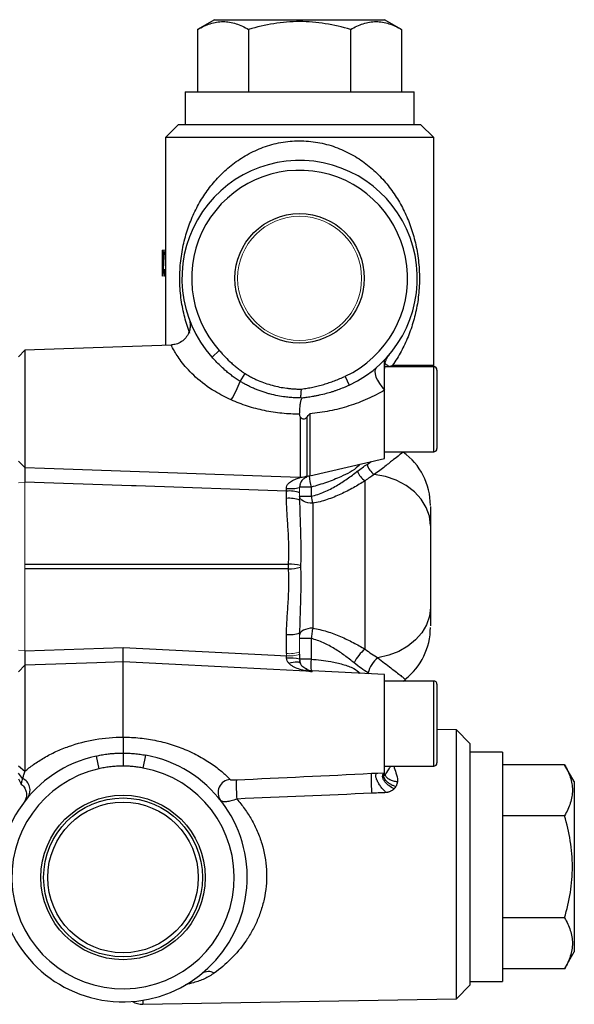
# Model space of a CAD drawing. Units: inches. Extents: x -27.9 to 35.1, y -13.9 to 24.4.
# Drawn here: x -17.8 to -14.4, y 3.3 to 9.2 of the extents above; entities that cross this region are included whole.
import ezdxf

# ---------------------------------------------------------------- set-up
doc = ezdxf.new("R2010")
doc.units = ezdxf.units.IN
doc.header["$MEASUREMENT"] = 0

msp = doc.modelspace()

# ---------------------------------------------------------------- linework, layer by layer
at = {"color": 7, "linetype": 'Continuous', "lineweight": 25}
for p, q in [((-16.6134, 9.1964), (-16.7153, 9.1376)), ((-16.6134, 9.1964), (-15.5897, 9.1964)), ((-15.4878, 9.1376), (-15.5897, 9.1964)), ((-16.7153, 9.1376), (-16.7153, 8.7633)), ((-16.4084, 9.1376), (-16.4084, 8.7633)), ((-15.7947, 9.1376), (-15.7947, 8.7633)), ((-15.4878, 9.1376), (-15.4878, 8.7633)), ((-16.7905, 8.7633), (-16.7905, 8.5665)), ((-16.7905, 8.7633), (-15.4126, 8.7633)), ((-15.4126, 8.5665), (-15.4126, 8.7633)), ((-16.8299, 8.5665), (-16.9086, 8.4877)), ((-16.8299, 8.5665), (-15.3732, 8.5665)), ((-15.2945, 8.4877), (-15.3732, 8.5665)), ((-16.9086, 8.4877), (-16.9086, 7.2391)), ((-15.2945, 8.4877), (-16.9086, 8.4877)), ((-15.2945, 7.1193), (-15.2945, 8.4877)), ((-16.9104, 7.8112), (-16.9086, 7.8112)), ((-16.8722, 7.2404), (-17.7565, 7.2095)), ((-17.7565, 7.2095), (-17.7945, 7.1702)), ((-17.7565, 7.2095), (-17.7565, 6.5035)), ((-16.5849, 7.2073), (-16.6289, 7.1679)), ((-15.5635, 7.1801), (-15.5635, 7.1821)), ((-15.5897, 6.969), (-15.5897, 7.1491)), ((-15.2945, 7.1098), (-15.5897, 7.1098)), ((-15.5422, 7.1193), (-15.2945, 7.1193)), ((-15.2949, 7.1098), (-15.2945, 7.1193)), ((-15.2945, 6.598), (-15.2945, 7.1098)), ((-16.459, 7.0214), (-16.4292, 7.0685)), ((-15.8281, 7.052), (-15.8032, 6.9985)), ((-15.2748, 7.0901), (-15.2748, 6.6177)), ((-15.5897, 6.5586), (-15.5897, 6.969)), ((-16.0865, 6.9214), (-16.0933, 6.9221)), ((-16.0405, 6.8269), (-16.0405, 6.4545)), ((-16.0955, 6.446), (-16.0955, 6.8065)), ((-16.0578, 6.8057), (-16.0578, 6.454)), ((-15.5897, 6.598), (-15.2945, 6.598)), ((-15.4794, 6.5955), (-15.4791, 6.5957)), ((-17.7565, 6.5035), (-17.7945, 6.5423)), ((-16.0405, 6.4545), (-15.5897, 6.5586)), ((-15.6957, 6.5224), (-15.6699, 6.5401)), ((-15.7079, 5.4119), (-15.7079, 6.4237)), ((-16.1803, 6.3177), (-16.1803, 6.3616)), ((-16.0321, 6.3852), (-16.1016, 6.3852)), ((-16.0321, 6.3852), (-16.0321, 6.3312)), ((-16.1016, 6.3312), (-16.0321, 6.3312)), ((-16.0228, 6.289), (-16.0228, 5.5378)), ((-15.3142, 6.1558), (-15.3142, 5.6622)), ((-17.7551, 5.9234), (-16.1683, 5.9234)), ((-16.1683, 5.8946), (-17.7551, 5.8946)), ((-16.1803, 5.3854), (-16.1803, 5.5003)), ((-16.0321, 5.4751), (-16.1016, 5.4751)), ((-16.0321, 5.4751), (-16.0321, 5.3516)), ((-17.7551, 5.4017), (-17.1639, 5.4222)), ((-17.1645, 4.8827), (-17.1645, 5.3349)), ((-16.0321, 5.3516), (-16.1015, 5.3516)), ((-17.7565, 5.3144), (-17.7945, 5.2757)), ((-17.7565, 5.3144), (-17.7565, 4.6769)), ((-15.5897, 5.2594), (-16.0269, 5.2819)), ((-16.0269, 5.2819), (-16.0269, 5.2768)), ((-15.682, 5.2641), (-15.6892, 5.269)), ((-15.5897, 4.669), (-15.5897, 5.2594)), ((-15.2945, 5.22), (-15.5897, 5.22)), ((-15.4764, 5.22), (-15.4651, 5.23)), ((-15.2945, 4.7082), (-15.2945, 5.22)), ((-15.2748, 5.2003), (-15.2748, 4.7279)), ((-15.1567, 4.9261), (-15.2748, 4.9282)), ((-15.0779, 4.8446), (-15.1567, 4.9261)), ((-15.1567, 3.3092), (-15.1567, 4.9261)), ((-15.0779, 4.8446), (-15.0779, 3.3907)), ((-17.3265, 4.7692), (-17.3094, 4.6923)), ((-17.1641, 4.7871), (-17.164, 4.7871)), ((-17.0423, 4.6969), (-17.0279, 4.7744)), ((-14.8811, 4.7922), (-15.0779, 4.7922)), ((-14.8811, 4.7922), (-14.8811, 3.4143)), ((-17.7565, 4.6769), (-17.7945, 4.7086)), ((-15.5897, 4.7082), (-15.2945, 4.7082)), ((-14.5068, 4.717), (-14.8811, 4.717)), ((-14.448, 4.6151), (-14.5068, 4.717)), ((-17.7691, 4.6337), (-17.7945, 4.665)), ((-17.7945, 4.6326), (-17.7782, 4.6007)), ((-15.6683, 4.665), (-15.6312, 4.6669)), ((-15.6312, 4.6669), (-15.5897, 4.669)), ((-15.5903, 4.6682), (-15.5897, 4.6688)), ((-15.5897, 4.6689), (-15.5897, 4.669)), ((-14.448, 4.6151), (-14.448, 3.5914)), ((-14.5068, 4.4101), (-14.8811, 4.4101)), ((-14.5068, 3.7964), (-14.8811, 3.7964)), ((-14.5068, 3.4895), (-14.448, 3.5914)), ((-14.5068, 3.4895), (-14.8811, 3.4895)), ((-15.1567, 3.3092), (-15.0779, 3.3907)), ((-15.0779, 3.4143), (-14.8811, 3.4143)), ((-17.0444, 3.2762), (-15.1567, 3.3092)), ((-17.0444, 3.3006), (-17.0444, 3.2762))]:
    msp.add_line(p, q, dxfattribs=at)
at = {"color": 144, "linetype": 'Continuous', "lineweight": 18}
for p, q in [((-16.9283, 7.8112), (-16.9267, 7.8112)), ((-16.9283, 7.6551), (-16.9283, 7.8112)), ((-16.927, 7.7961), (-16.928, 7.7961)), ((-16.928, 7.7961), (-16.928, 7.7368)), ((-16.9104, 7.8112), (-16.9267, 7.8112)), ((-16.9252, 7.7694), (-16.9252, 7.7478)), ((-16.9104, 7.8), (-16.9236, 7.8)), ((-16.9104, 7.7961), (-16.9104, 7.8112)), ((-16.9086, 7.7961), (-16.9104, 7.7961)), ((-16.928, 7.7368), (-16.927, 7.7368)), ((-16.928, 7.7216), (-16.928, 7.6551)), ((-16.9267, 7.7216), (-16.928, 7.7216)), ((-16.9252, 7.7246), (-16.9252, 7.6551)), ((-16.923, 7.6943), (-16.923, 7.7392)), ((-16.928, 7.6551), (-16.9283, 7.6551)), ((-16.9252, 7.6551), (-16.9225, 7.6551)), ((-16.9229, 7.6943), (-16.923, 7.6943)), ((-16.9086, 7.6943), (-16.9229, 7.6943)), ((-16.9149, 7.6943), (-16.9149, 7.6551)), ((-16.9149, 7.6551), (-16.9105, 7.6551)), ((-16.9105, 7.6551), (-16.9105, 7.6943)), ((-17.7551, 6.4163), (-17.7945, 6.4115)), ((-17.7551, 6.4163), (-17.7551, 5.9234)), ((-16.1016, 6.3852), (-16.1016, 6.3838)), ((-16.1016, 6.352), (-16.1016, 6.3081)), ((-17.7551, 5.9234), (-17.7551, 5.8946)), ((-17.7551, 5.8946), (-17.7551, 5.4017)), ((-16.1016, 5.5099), (-16.1016, 5.395)), ((-17.7551, 5.4017), (-17.7945, 5.4065))]:
    msp.add_line(p, q, dxfattribs=at)
at = {"color": 7, "linetype": 'Continuous', "lineweight": 25, "flags": 128}
for points in [[(-15.6401, 7.1035), (-15.6464, 7.0945), (-15.6489, 7.0819), (-15.6474, 7.0661), (-15.6422, 7.048), (-15.6333, 7.0283), (-15.6212, 7.008), (-15.6065, 6.9879), (-15.5897, 6.969)], [(-17.7565, 6.5035), (-17.6371, 6.4994), (-17.0075, 6.4776), (-16.1016, 6.4462), (-16.0955, 6.446)], [(-15.3142, 6.1558), (-15.3204, 6.2107), (-15.339, 6.2638), (-15.3694, 6.3135), (-15.4106, 6.3581), (-15.4612, 6.3963), (-15.5197, 6.4269), (-15.5842, 6.4488), (-15.6526, 6.4613)], [(-16.1803, 6.3616), (-17.086, 6.3931), (-17.113, 6.394), (-17.7551, 6.4163)], [(-16.0228, 6.289), (-16.0382, 6.2898), (-16.0529, 6.2922), (-16.0666, 6.2961), (-16.0785, 6.3013), (-16.0883, 6.3077), (-16.0956, 6.315), (-16.1, 6.3229), (-16.1016, 6.3312)], [(-15.3142, 5.6622), (-15.3199, 5.6095), (-15.3371, 5.5584), (-15.3651, 5.5103), (-15.4032, 5.4667), (-15.4502, 5.4288), (-15.5048, 5.3978), (-15.5653, 5.3745), (-15.63, 5.3597)], [(-16.0228, 5.5378), (-16.0382, 5.537), (-16.0529, 5.5346), (-16.0666, 5.5308), (-16.0785, 5.5257), (-16.0883, 5.5195), (-16.0956, 5.5123), (-16.1, 5.5046), (-16.1016, 5.4965)], [(-17.1639, 5.4222), (-16.2536, 5.3756), (-16.1803, 5.3719)], [(-17.1645, 5.3349), (-17.3219, 5.3295), (-17.7565, 5.3144)], [(-16.0269, 5.2768), (-16.1016, 5.2807), (-16.2588, 5.2887), (-16.8879, 5.3208), (-17.1645, 5.3349)], [(-16.1665, 5.3276), (-16.1533, 5.3316), (-16.1406, 5.3344), (-16.1288, 5.3358), (-16.1183, 5.3358), (-16.1096, 5.3345), (-16.1027, 5.3318), (-16.0981, 5.3278), (-16.0966, 5.3253)]]:
    msp.add_lwpolyline(points, dxfattribs=at)
at = {"color": 7, "linetype": 'Continuous', "lineweight": 25}
for centre, radius in [((-16.1016, 7.6413), 0.3892), ((-17.1645, 4.0389), 0.4944), ((-17.1645, 4.0389), 0.4779), ((-17.1645, 4.0389), 0.453)]:
    msp.add_circle(centre, radius, dxfattribs=at)
at = {"color": 144, "linetype": 'Continuous', "lineweight": 18}
msp.add_circle((-16.1016, 7.6413), 0.3732, dxfattribs=at)
at = {"color": 7, "linetype": 'Continuous', "lineweight": 25}
for centre, radius, start, end in [((-16.1016, 7.6413), 0.7087, 294.89654, 221.91656), ((-16.1016, 7.6413), 0.6496, 294.89654, 221.91656), ((-15.2945, 7.0901), 0.0197, 0, 90), ((-17.014, 7.2301), 0.593, 327.39424, 339.39311), ((-15.7076, 6.2766), 0.3934, 359.90072, 54.39949), ((-15.2945, 6.6177), 0.0197, 270, 0), ((-15.5841, 6.5554), 0.1164, 196.44879, 233.91126), ((-16.0927, 6.5256), 0.0797, 268.01292, 296.01265), ((-16.0228, 6.3778), 0.0787, 103.00128, 127.98712), ((-15.7122, 6.4769), 0.3327, 184.02282, 196.01037), ((-15.6245, 6.5385), 0.1419, 203.97232, 234.0368), ((-16.1611, 6.6322), 0.2555, 265.5565, 283.46857), ((-16.1609, 6.1929), 0.1698, 69.54663, 96.5567), ((-16.1609, 6.149), 0.1698, 69.54663, 96.5567), ((-15.4451, 6.4378), 0.5966, 190.29925, 194.45141), ((-16.1741, 5.5922), 0.3312, 76.28219, 88.99834), ((-16.1741, 6.2258), 0.3312, 271.00166, 283.71781), ((-16.1609, 5.669), 0.1698, 263.4433, 290.45337), ((-15.7076, 5.5414), 0.3934, 307.87248, 0.09978), ((-15.5681, 5.2338), 0.2264, 128.12248, 155.12013), ((-16.161, 5.0527), 0.3048, 78.75692, 93.48751), ((-15.6721, 5.3148), 0.3619, 174.14972, 185.13404), ((-15.5245, 5.2263), 0.1702, 128.35112, 165.46577), ((-16.0228, 5.3605), 0.0787, 245.96843, 267.05368), ((-15.2945, 5.2003), 0.0197, 0, 90), ((-17.1645, 4.0389), 0.748, 102.50171, 79.47759), ((-17.1645, 4.0389), 0.6693, 102.50171, 79.47759), ((-15.2945, 4.7279), 0.0197, 270, 0), ((-17.8003, 4.5637), 0.0767, 325.69696, 66.01684), ((-16.514, 4.5493), 0.0788, 93.89694, 216.76532), ((-15.6101, 4.5884), 0.873, 177.54613, 185.11285), ((-16.6506, 3.4042), 0.069, 59.22107, 123.1898), ((-17.0464, 3.3943), 0.1181, 239.01373, 271)]:
    msp.add_arc(centre, radius, start, end, dxfattribs=at)
at = {"color": 144, "linetype": 'Continuous', "lineweight": 18}
for centre, radius, start, end in [((-15.7124, 7.1193), 0.1701, 356.78263, 0.00137), ((-16.1609, 5.5541), 0.1698, 263.4433, 290.45337), ((-16.1614, 5.5446), 0.1738, 263.75657, 290.14086)]:
    msp.add_arc(centre, radius, start, end, dxfattribs=at)
at = {"color": 7, "linetype": 'Continuous', "lineweight": 25}
msp.add_ellipse((-16.1016, 7.4713), major_axis=(0, 1.9586), ratio=0.422121, start_param=1.402179, end_param=1.456695, dxfattribs=at)
at = {"color": 144, "linetype": 'Continuous', "lineweight": 18}
for centre, major_axis, ratio, start_param, end_param in [((-16.1016, 7.4233), (0, 1.9576), 0.422335, 1.431892, 1.452072), ((-16.0228, 5.395), (0, 1.2826), 0.061392, 1.570796, 1.581321), ((-16.0228, 5.3854), (0, 1.2826), 0.122785, 1.570796, 1.581321)]:
    msp.add_ellipse(centre, major_axis=major_axis, ratio=ratio, start_param=start_param, end_param=end_param, dxfattribs=at)
at = {"color": 7, "linetype": 'Continuous', "lineweight": 25}
for points, knots in [([(-16.7153, 9.1376), (-16.6902, 9.152), (-16.665, 9.1639), (-16.614, 9.1805), (-16.5882, 9.185), (-16.5491, 9.185), (-16.536, 9.1839), (-16.5101, 9.1796), (-16.4972, 9.1764), (-16.4588, 9.164), (-16.4335, 9.152), (-16.4084, 9.1376)], [0, 0, 0, 0, 0.25, 0.25, 0.5, 0.5, 0.625, 0.625, 0.75, 0.75, 1, 1, 1, 1]), ([(-15.7947, 9.1376), (-15.8447, 9.152), (-15.8958, 9.1641), (-15.9982, 9.1806), (-16.0497, 9.185), (-16.1276, 9.185), (-16.1537, 9.1839), (-16.206, 9.1795), (-16.2318, 9.1763), (-16.3086, 9.1638), (-16.3588, 9.1519), (-16.4084, 9.1376)], [0, 0, 0, 0, 0.25, 0.25, 0.5, 0.5, 0.625, 0.625, 0.75, 0.75, 1, 1, 1, 1]), ([(-15.7947, 9.1376), (-15.7696, 9.152), (-15.7444, 9.1639), (-15.6934, 9.1805), (-15.6676, 9.185), (-15.6285, 9.185), (-15.6154, 9.1839), (-15.5895, 9.1796), (-15.5766, 9.1764), (-15.5382, 9.164), (-15.5129, 9.152), (-15.4878, 9.1376)], [0, 0, 0, 0, 0.25, 0.25, 0.5, 0.5, 0.625, 0.625, 0.75, 0.75, 1, 1, 1, 1]), ([(-16.7624, 7.3101), (-16.7743, 7.3414), (-16.7847, 7.3737), (-16.8019, 7.4409), (-16.8088, 7.4754), (-16.8163, 7.5293), (-16.8183, 7.5477), (-16.8213, 7.5846), (-16.8222, 7.6031), (-16.823, 7.6404), (-16.8228, 7.6592), (-16.8213, 7.6967), (-16.8201, 7.7152), (-16.8165, 7.7517), (-16.8142, 7.7697), (-16.8086, 7.8054), (-16.8053, 7.823), (-16.7942, 7.8743), (-16.7851, 7.9071), (-16.7637, 7.9708), (-16.7513, 8.0017), (-16.7236, 8.0611), (-16.7082, 8.0896), (-16.6744, 8.1447), (-16.656, 8.1712), (-16.6257, 8.2095), (-16.6151, 8.222), (-16.5931, 8.2466), (-16.5815, 8.2586), (-16.5458, 8.2936), (-16.5204, 8.3154), (-16.4659, 8.3557), (-16.4369, 8.3743), (-16.3744, 8.4076), (-16.3417, 8.4219), (-16.2906, 8.4394), (-16.2732, 8.4446), (-16.2375, 8.4535), (-16.2192, 8.4572), (-16.1641, 8.466), (-16.1271, 8.4686), (-16.0715, 8.4676), (-16.053, 8.4664), (-16.0157, 8.4625), (-15.9972, 8.4596), (-15.9428, 8.4489), (-15.9079, 8.4387), (-15.8573, 8.4194), (-15.8407, 8.4123), (-15.8084, 8.3969), (-15.7927, 8.3887), (-15.7469, 8.3623), (-15.7186, 8.3429), (-15.6658, 8.3011), (-15.6413, 8.2788), (-15.6069, 8.2432), (-15.5959, 8.231), (-15.5745, 8.2059), (-15.5642, 8.193), (-15.5348, 8.1538), (-15.517, 8.1267), (-15.4844, 8.0705), (-15.4698, 8.0415), (-15.4434, 7.981), (-15.4317, 7.9496), (-15.4117, 7.8847), (-15.4033, 7.8513), (-15.39, 7.7811), (-15.3853, 7.7452), (-15.3814, 7.6898), (-15.3806, 7.671), (-15.3802, 7.6336), (-15.3805, 7.615), (-15.3823, 7.578), (-15.3837, 7.5596), (-15.3876, 7.523), (-15.39, 7.5049), (-15.3988, 7.4521), (-15.4064, 7.4182), (-15.4204, 7.3688), (-15.4256, 7.3526), (-15.4365, 7.3209), (-15.4424, 7.3053), (-15.4611, 7.2596), (-15.4751, 7.2303), (-15.5062, 7.1734), (-15.5233, 7.146), (-15.5422, 7.1193)], [0, 0, 0, 0, 0.03125, 0.03125, 0.0625, 0.0625, 0.078125, 0.078125, 0.09375, 0.09375, 0.109375, 0.109375, 0.125, 0.125, 0.140625, 0.140625, 0.15625, 0.15625, 0.1875, 0.1875, 0.21875, 0.21875, 0.25, 0.25, 0.28125, 0.28125, 0.296875, 0.296875, 0.3125, 0.3125, 0.34375, 0.34375, 0.375, 0.375, 0.40625, 0.40625, 0.421875, 0.421875, 0.4375, 0.4375, 0.46875, 0.46875, 0.484375, 0.484375, 0.5, 0.5, 0.53125, 0.53125, 0.546875, 0.546875, 0.5625, 0.5625, 0.59375, 0.59375, 0.625, 0.625, 0.640625, 0.640625, 0.65625, 0.65625, 0.6875, 0.6875, 0.71875, 0.71875, 0.75, 0.75, 0.78125, 0.78125, 0.8125, 0.8125, 0.828125, 0.828125, 0.84375, 0.84375, 0.859375, 0.859375, 0.875, 0.875, 0.90625, 0.90625, 0.921875, 0.921875, 0.9375, 0.9375, 0.96875, 0.96875, 1, 1, 1, 1]), ([(-16.9267, 7.8112), (-16.9265, 7.8112), (-16.9262, 7.8111), (-16.9258, 7.8103), (-16.9255, 7.8097), (-16.925, 7.8079), (-16.9247, 7.8068), (-16.9243, 7.8046), (-16.9241, 7.8038), (-16.9239, 7.8021), (-16.9237, 7.801), (-16.9236, 7.8)], [0, 0, 0, 0, 0.25, 0.25, 0.5, 0.5, 0.75, 0.75, 0.875, 0.875, 1, 1, 1, 1]), ([(-16.7677, 7.3994), (-16.7677, 7.3994), (-16.7677, 7.3994), (-16.7677, 7.3993), (-16.7676, 7.3991), (-16.7675, 7.3988), (-16.7672, 7.3982), (-16.7656, 7.3935), (-16.7627, 7.3836), (-16.7597, 7.3641), (-16.7607, 7.3395), (-16.769, 7.3105), (-16.7855, 7.2827), (-16.8114, 7.2591), (-16.8417, 7.2437), (-16.8633, 7.2421), (-16.8728, 7.2414)], [0, 0, 0, 0, 0.012589, 0.023934, 0.029599, 0.032274, 0.03486, 0.040477, 0.097562, 0.170614, 0.298789, 0.418939, 0.564645, 0.71655, 0.876013, 1, 1, 1, 1]), ([(-16.5145, 6.9106), (-16.5476, 6.9269), (-16.6251, 6.9651), (-16.7283, 7.0429), (-16.8111, 7.133), (-16.8559, 7.2027), (-16.8738, 7.2393), (-16.8725, 7.2365), (-16.872, 7.2356)], [0, 0, 0, 0, 0.158005, 0.37, 0.561005, 0.742958, 0.914707, 1, 1, 1, 1]), ([(-16.459, 7.0214), (-16.4632, 7.0241), (-16.4715, 7.0293), (-16.4837, 7.0373), (-16.4954, 7.0455), (-16.5107, 7.0566), (-16.5294, 7.0711), (-16.5539, 7.0919), (-16.5794, 7.1156), (-16.6053, 7.1419), (-16.6212, 7.1594), (-16.6289, 7.1679)], [0, 0, 0, 0, 0.066042, 0.130615, 0.193781, 0.2556, 0.382344, 0.508353, 0.683158, 0.846442, 1, 1, 1, 1]), ([(-16.5849, 7.2073), (-16.5791, 7.2008), (-16.5674, 7.1878), (-16.5435, 7.1624), (-16.5187, 7.1378), (-16.4925, 7.1148), (-16.4721, 7.0984), (-16.4511, 7.0828), (-16.4365, 7.0732), (-16.4292, 7.0685)], [0, 0, 0, 0, 0.125278, 0.25035, 0.499778, 0.625968, 0.749081, 0.874944, 1, 1, 1, 1]), ([(-15.5889, 7.0987), (-15.5892, 7.1019), (-15.5905, 7.1126), (-15.5877, 7.1299), (-15.5823, 7.1484), (-15.5755, 7.1625), (-15.5696, 7.172), (-15.5655, 7.1776), (-15.5635, 7.18), (-15.563, 7.1807), (-15.5626, 7.1811), (-15.5623, 7.1815), (-15.562, 7.1818), (-15.5624, 7.1813), (-15.5636, 7.1799), (-15.5664, 7.1768), (-15.5669, 7.1762)], [0, 0, 0, 0, 0.060543, 0.205164, 0.327759, 0.426547, 0.499056, 0.543388, 0.55496, 0.562454, 0.570432, 0.583169, 0.610708, 0.695941, 0.940242, 1, 1, 1, 1]), ([(-15.5627, 7.1105), (-15.5684, 7.1143), (-15.5735, 7.1181), (-15.5821, 7.1254), (-15.5857, 7.1288), (-15.5884, 7.132)], [0, 0, 0, 0, 0.5, 0.5, 1, 1, 1, 1]), ([(-16.4292, 7.0685), (-16.425, 7.0659), (-16.4166, 7.0606), (-16.4037, 7.0532), (-16.3884, 7.045), (-16.3707, 7.0361), (-16.3437, 7.0239), (-16.309, 7.0105), (-16.2663, 6.9975), (-16.2229, 6.9874), (-16.1862, 6.9815), (-16.1568, 6.9782), (-16.1347, 6.9764), (-16.1124, 6.9754), (-16.0976, 6.9753), (-16.0902, 6.9752)], [0, 0, 0, 0, 0.0414933, 0.0833079, 0.1254753, 0.1875293, 0.2501761, 0.3748583, 0.5002043, 0.6256333, 0.7503692, 0.8126087, 0.8749888, 0.9374729, 1, 1, 1, 1]), ([(-16.0902, 6.9752), (-16.0844, 6.9761), (-16.073, 6.9778), (-16.056, 6.9807), (-16.0392, 6.9838), (-16.0169, 6.9884), (-15.9893, 6.9948), (-15.9562, 7.0037), (-15.9237, 7.0138), (-15.8915, 7.0252), (-15.8595, 7.0378), (-15.8386, 7.0473), (-15.8281, 7.052)], [0, 0, 0, 0, 0.063545, 0.126414, 0.188622, 0.250187, 0.375679, 0.499369, 0.624341, 0.748819, 0.873558, 1, 1, 1, 1]), ([(-16.0933, 6.9221), (-16.0985, 6.9222), (-16.1089, 6.9222), (-16.1246, 6.9226), (-16.1403, 6.9234), (-16.1562, 6.9245), (-16.1721, 6.926), (-16.1978, 6.929), (-16.2346, 6.9348), (-16.2729, 6.9436), (-16.3044, 6.9525), (-16.3273, 6.9598), (-16.3505, 6.9682), (-16.3741, 6.9776), (-16.3977, 6.9882), (-16.4206, 6.9996), (-16.4408, 7.0105), (-16.4532, 7.018), (-16.459, 7.0214)], [0, 0, 0, 0, 0.040575, 0.08141, 0.122521, 0.163922, 0.20563, 0.24766, 0.365709, 0.496653, 0.554478, 0.621866, 0.684761, 0.746909, 0.820467, 0.887117, 0.946943, 1, 1, 1, 1]), ([(-15.8032, 6.9985), (-15.8086, 6.996), (-15.8198, 6.9909), (-15.8426, 6.9812), (-15.866, 6.9721), (-15.8893, 6.9639), (-15.9127, 6.9562), (-15.9439, 6.9471), (-15.9756, 6.9394), (-16.003, 6.9337), (-16.0272, 6.9293), (-16.0554, 6.9249), (-16.0762, 6.9226), (-16.0865, 6.9214)], [0, 0, 0, 0, 0.059835, 0.126217, 0.252094, 0.314877, 0.377554, 0.5026, 0.645066, 0.709264, 0.787192, 0.895029, 1, 1, 1, 1]), ([(-16.0933, 6.9221), (-16.0933, 6.9269), (-16.0934, 6.9357), (-16.0931, 6.9469), (-16.0926, 6.9555), (-16.092, 6.9622), (-16.0913, 6.9687), (-16.0905, 6.9731), (-16.0902, 6.9752)], [0, 0, 0, 0, 0.26699, 0.500007, 0.629883, 0.750029, 0.880397, 1, 1, 1, 1]), ([(-15.5897, 6.969), (-15.6225, 6.9496), (-15.6571, 6.9318), (-15.7111, 6.9079), (-15.7294, 6.9004), (-15.7667, 6.8863), (-15.7857, 6.8798), (-15.843, 6.8617), (-15.8818, 6.8517), (-15.9605, 6.8361), (-16.0004, 6.8304), (-16.0405, 6.8269)], [0, 0, 0, 0, 0.25, 0.25, 0.375, 0.375, 0.5, 0.5, 0.75, 0.75, 1, 1, 1, 1]), ([(-16.1015, 6.8244), (-16.1371, 6.8244), (-16.1726, 6.8262), (-16.2432, 6.8334), (-16.2784, 6.8389), (-16.3477, 6.8532), (-16.3819, 6.8621), (-16.4491, 6.8836), (-16.4821, 6.8961), (-16.5145, 6.9106)], [0, 0, 0, 0, 0.25, 0.25, 0.5, 0.5, 0.75, 0.75, 1, 1, 1, 1]), ([(-16.1015, 6.8244), (-16.1011, 6.8347), (-16.1006, 6.8447), (-16.0995, 6.8592), (-16.0992, 6.864), (-16.0983, 6.8732), (-16.0978, 6.8776), (-16.0962, 6.8902), (-16.0949, 6.898), (-16.0924, 6.908), (-16.0915, 6.911), (-16.0893, 6.9166), (-16.088, 6.9192), (-16.0865, 6.9214)], [0, 0, 0, 0, 0.25, 0.25, 0.375, 0.375, 0.5, 0.5, 0.75, 0.75, 0.875, 0.875, 1, 1, 1, 1]), ([(-16.0955, 6.8065), (-16.0973, 6.8091), (-16.0989, 6.8119), (-16.1011, 6.8179), (-16.1017, 6.8211), (-16.1015, 6.8244)], [0, 0, 0, 0, 0.5, 0.5, 1, 1, 1, 1]), ([(-16.0955, 6.8065), (-16.0933, 6.8035), (-16.0904, 6.801), (-16.0839, 6.7974), (-16.0803, 6.7964), (-16.073, 6.7963), (-16.0693, 6.7972), (-16.0629, 6.8004), (-16.06, 6.8028), (-16.0578, 6.8057)], [0, 0, 0, 0, 0.25, 0.25, 0.5, 0.5, 0.75, 0.75, 1, 1, 1, 1]), ([(-15.4791, 6.5957), (-15.479, 6.5959), (-15.4779, 6.5967), (-15.4909, 6.5865), (-15.5264, 6.5586), (-15.5863, 6.5113), (-15.6303, 6.4781), (-15.6526, 6.4613)], [0, 0, 0, 0, 0.0276288, 0.201822, 0.5265825, 0.7604489, 1, 1, 1, 1]), ([(-15.7362, 6.5248), (-15.7405, 6.5203), (-15.7719, 6.4874), (-15.8412, 6.4519), (-15.9385, 6.413), (-16.0009, 6.3944), (-16.0321, 6.3852)], [0, 0, 0, 0, 0.060626, 0.44469, 0.722298, 1, 1, 1, 1]), ([(-17.7565, 6.5035), (-17.7565, 6.5032), (-17.7565, 6.5026), (-17.7565, 6.5013), (-17.7564, 6.4997), (-17.7564, 6.4977), (-17.7564, 6.4955), (-17.7563, 6.4914), (-17.7562, 6.4843), (-17.7561, 6.4734), (-17.7558, 6.4604), (-17.7557, 6.4488), (-17.7555, 6.4388), (-17.7554, 6.4318), (-17.7552, 6.4242), (-17.7551, 6.4192), (-17.7551, 6.4163)], [0, 0, 0, 0, 0.041213, 0.082645, 0.124296, 0.166167, 0.208258, 0.250569, 0.37249, 0.50011, 0.618763, 0.749817, 0.809019, 0.875058, 0.927146, 1, 1, 1, 1]), ([(-16.0578, 6.454), (-16.0582, 6.4524), (-16.0593, 6.4485), (-16.0669, 6.4431), (-16.0713, 6.44)], [0, 0, 0, 0, 0.415065, 1, 1, 1, 1]), ([(-16.0321, 6.3312), (-16.0043, 6.3371), (-15.9781, 6.346), (-15.9277, 6.3674), (-15.9034, 6.3802), (-15.8574, 6.4071), (-15.8356, 6.4214), (-15.7937, 6.4507), (-15.7736, 6.4657), (-15.7542, 6.4809)], [0, 0, 0, 0, 0.25, 0.25, 0.5, 0.5, 0.75, 0.75, 1, 1, 1, 1]), ([(-16.1808, 6.3775), (-16.181, 6.3834), (-16.1799, 6.389), (-16.1755, 6.3993), (-16.1724, 6.4038), (-16.1652, 6.4117), (-16.1612, 6.4151), (-16.1527, 6.4212), (-16.1483, 6.4238), (-16.1347, 6.4309), (-16.1252, 6.4347), (-16.1116, 6.4394), (-16.1071, 6.4408), (-16.1012, 6.4429), (-16.0993, 6.4436), (-16.0964, 6.4449), (-16.0955, 6.4455), (-16.0955, 6.446)], [0, 0, 0, 0, 0.125, 0.125, 0.25, 0.25, 0.375, 0.375, 0.5, 0.5, 0.75, 0.75, 0.875, 0.875, 0.9375, 0.9375, 1, 1, 1, 1]), ([(-16.0713, 6.44), (-16.0729, 6.4387), (-16.078, 6.4346), (-16.0886, 6.4255), (-16.0961, 6.4119), (-16.0993, 6.4027), (-16.1012, 6.3937), (-16.1015, 6.3867), (-16.1016, 6.3838)], [0, 0, 0, 0, 0.1736099, 0.5822357, 0.7256315, 0.8044256, 0.9178851, 1, 1, 1, 1]), ([(-15.7079, 6.4237), (-15.7305, 6.4096), (-15.7539, 6.3957), (-15.8025, 6.3689), (-15.8277, 6.3559), (-15.8801, 6.3317), (-15.9075, 6.3204), (-15.9638, 6.3017), (-15.9928, 6.294), (-16.0228, 6.289)], [0, 0, 0, 0, 0.25, 0.25, 0.5, 0.5, 0.75, 0.75, 1, 1, 1, 1]), ([(-16.1683, 5.9234), (-16.1667, 5.9563), (-16.166, 5.9892), (-16.1666, 6.055), (-16.168, 6.0878), (-16.172, 6.1535), (-16.1745, 6.1863), (-16.1787, 6.252), (-16.1803, 6.2848), (-16.1803, 6.3177)], [0, 0, 0, 0, 0.25, 0.25, 0.5, 0.5, 0.75, 0.75, 1, 1, 1, 1]), ([(-16.1016, 6.3081), (-16.1016, 6.2761), (-16.1006, 6.244), (-16.0985, 6.1793), (-16.0972, 6.1467), (-16.0953, 6.081), (-16.0947, 6.0479), (-16.0944, 5.9812), (-16.0948, 5.9476), (-16.0956, 5.914)], [0, 0, 0, 0, 0.25, 0.25, 0.5, 0.5, 0.75, 0.75, 1, 1, 1, 1]), ([(-15.3142, 6.2696), (-15.3142, 6.2585), (-15.3142, 6.2355), (-15.3142, 6.1918), (-15.3142, 6.1657), (-15.3142, 6.1558)], [0, 0, 0, 0, 0.369959, 0.763107, 1, 1, 1, 1]), ([(-16.1803, 5.5003), (-16.1803, 5.5332), (-16.1787, 5.566), (-16.1745, 5.6317), (-16.172, 5.6645), (-16.168, 5.7301), (-16.1666, 5.763), (-16.166, 5.8287), (-16.1667, 5.8617), (-16.1683, 5.8946)], [0, 0, 0, 0, 0.25, 0.25, 0.5, 0.5, 0.75, 0.75, 1, 1, 1, 1]), ([(-16.0956, 5.904), (-16.0948, 5.8703), (-16.0944, 5.8369), (-16.0947, 5.7704), (-16.0953, 5.7374), (-16.0972, 5.6717), (-16.0984, 5.6391), (-16.1006, 5.5741), (-16.1016, 5.5419), (-16.1016, 5.5099)], [0, 0, 0, 0, 0.25, 0.25, 0.5, 0.5, 0.75, 0.75, 1, 1, 1, 1]), ([(-16.0956, 5.914), (-16.0956, 5.9123), (-16.0956, 5.9107), (-16.0956, 5.909), (-16.0956, 5.9082), (-16.0956, 5.9074), (-16.0956, 5.9066), (-16.0956, 5.9058), (-16.0956, 5.9049), (-16.0956, 5.904)], [0, 0, 0, 0, 0.0001269851, 0.0001269851, 0.0001269851, 0.0001864184, 0.0001864184, 0.0001864184, 0.0002539357, 0.0002539357, 0.0002539357, 0.0002539357]), ([(-15.3142, 5.6622), (-15.3142, 5.6351), (-15.3142, 5.5927), (-15.3142, 5.5623), (-15.3142, 5.5513)], [0, 0, 0, 0, 0.6388448, 1, 1, 1, 1]), ([(-16.0228, 5.5378), (-16.0236, 5.5331), (-16.0244, 5.5282), (-16.0259, 5.5181), (-16.0267, 5.5128), (-16.0291, 5.497), (-16.0306, 5.4861), (-16.0321, 5.4751)], [0, 0, 0, 0, 0.25, 0.25, 0.5, 0.5, 1, 1, 1, 1]), ([(-16.0228, 5.5378), (-15.9933, 5.5332), (-15.9648, 5.5263), (-15.909, 5.509), (-15.8818, 5.4987), (-15.8292, 5.4762), (-15.8039, 5.464), (-15.7548, 5.4386), (-15.731, 5.4253), (-15.7079, 5.4119)], [0, 0, 0, 0, 0.25, 0.25, 0.5, 0.5, 0.75, 0.75, 1, 1, 1, 1]), ([(-15.7735, 5.329), (-15.7917, 5.3439), (-15.8105, 5.3585), (-15.8496, 5.3871), (-15.87, 5.401), (-15.9127, 5.4271), (-15.9353, 5.4394), (-15.982, 5.4604), (-16.0064, 5.4691), (-16.0321, 5.4751)], [0, 0, 0, 0, 0.25, 0.25, 0.5, 0.5, 0.75, 0.75, 1, 1, 1, 1]), ([(-17.7551, 5.4017), (-17.7551, 5.4001), (-17.7552, 5.3972), (-17.7552, 5.3931), (-17.7553, 5.3897), (-17.7554, 5.385), (-17.7555, 5.3791), (-17.7557, 5.3691), (-17.7558, 5.3575), (-17.7561, 5.3446), (-17.7562, 5.3336), (-17.7563, 5.3255), (-17.7564, 5.3201), (-17.7565, 5.3165), (-17.7565, 5.3151), (-17.7565, 5.3144)], [0, 0, 0, 0, 0.03934, 0.073446, 0.102319, 0.125957, 0.191699, 0.250744, 0.381714, 0.500373, 0.628015, 0.750033, 0.834207, 0.917528, 1, 1, 1, 1]), ([(-17.1645, 5.3349), (-17.1645, 5.3358), (-17.1645, 5.3371), (-17.1645, 5.3406), (-17.1645, 5.3429), (-17.1645, 5.3481), (-17.1644, 5.3511), (-17.1644, 5.3578), (-17.1644, 5.3616), (-17.1643, 5.3696), (-17.1643, 5.3739), (-17.1642, 5.3829), (-17.1642, 5.3876), (-17.1641, 5.3972), (-17.1641, 5.4021), (-17.164, 5.4122), (-17.1639, 5.4173), (-17.1639, 5.4222)], [0, 0, 0, 0, 0.125, 0.125, 0.25, 0.25, 0.375, 0.375, 0.5, 0.5, 0.625, 0.625, 0.75, 0.75, 0.875, 0.875, 1, 1, 1, 1]), ([(-16.1665, 5.3276), (-16.1701, 5.3316), (-16.1732, 5.336), (-16.1778, 5.3459), (-16.1792, 5.3513), (-16.1795, 5.3569)], [0, 0, 0, 0, 0.5, 0.5, 1, 1, 1, 1]), ([(-16.1015, 5.3516), (-16.1015, 5.3465), (-16.101, 5.3414), (-16.0991, 5.3316), (-16.0977, 5.327), (-16.0958, 5.3227)], [0, 0, 0, 0, 0.5, 0.5, 1, 1, 1, 1]), ([(-16.0965, 5.3254), (-16.097, 5.3265), (-16.0987, 5.3304), (-16.1006, 5.3368), (-16.1009, 5.3424), (-16.1009, 5.3433)], [0, 0, 0, 0, 0.250351, 0.875791, 1, 1, 1, 1]), ([(-16.0321, 5.3516), (-15.9922, 5.3476), (-15.9259, 5.3409), (-15.8411, 5.3212), (-15.7792, 5.301), (-15.7493, 5.2769), (-15.7369, 5.267)], [0, 0, 0, 0, 0.35839, 0.596079, 0.833441, 1, 1, 1, 1]), ([(-15.63, 5.3597), (-15.603, 5.3386), (-15.548, 5.2956), (-15.4973, 5.2554), (-15.473, 5.2367), (-15.4646, 5.2302), (-15.4663, 5.2315), (-15.4666, 5.2317)], [0, 0, 0, 0, 0.306902, 0.624619, 0.79095, 0.961815, 1, 1, 1, 1]), ([(-16.1665, 5.3276), (-16.1622, 5.3228), (-16.1573, 5.3187), (-16.1469, 5.3114), (-16.1415, 5.3083), (-16.1248, 5.2999), (-16.113, 5.2955), (-16.0889, 5.2881), (-16.0767, 5.2852), (-16.0519, 5.2803), (-16.0394, 5.2784), (-16.0269, 5.2768)], [0, 0, 0, 0, 0.125, 0.125, 0.25, 0.25, 0.5, 0.5, 0.75, 0.75, 1, 1, 1, 1]), ([(-16.0557, 5.2902), (-16.0606, 5.2922), (-16.0759, 5.2985), (-16.0888, 5.3094), (-16.0948, 5.3225), (-16.0963, 5.3256)], [0, 0, 0, 0, 0.267662, 0.82735, 1, 1, 1, 1]), ([(-16.0676, 5.2955), (-16.0666, 5.2947), (-16.0593, 5.2889), (-16.0457, 5.2853), (-16.0332, 5.2795), (-16.0269, 5.2769), (-16.0269, 5.2768)], [0, 0, 0, 0, 0.070897, 0.532617, 0.994718, 1, 1, 1, 1]), ([(-17.7565, 4.6769), (-17.7486, 4.6835), (-17.7401, 4.6904), (-17.7221, 4.7042), (-17.7127, 4.7112), (-17.693, 4.7251), (-17.6827, 4.7321), (-17.6613, 4.7457), (-17.6502, 4.7525), (-17.6161, 4.7721), (-17.5925, 4.7843), (-17.5434, 4.8069), (-17.518, 4.8173), (-17.4398, 4.8451), (-17.3862, 4.859), (-17.2767, 4.8778), (-17.2206, 4.8826), (-17.1645, 4.8827)], [0, 0, 0, 0, 0.0625, 0.0625, 0.125, 0.125, 0.1875, 0.1875, 0.25, 0.25, 0.375, 0.375, 0.5, 0.5, 0.75, 0.75, 1, 1, 1, 1]), ([(-17.1645, 4.8827), (-17.1646, 4.8771), (-17.1646, 4.8715), (-17.1646, 4.8603), (-17.1646, 4.8546), (-17.1646, 4.8381), (-17.1645, 4.8276), (-17.1645, 4.8141), (-17.1644, 4.8099), (-17.1644, 4.8025), (-17.1643, 4.7993), (-17.1642, 4.7939), (-17.1642, 4.7917), (-17.1641, 4.7886), (-17.1641, 4.7876), (-17.164, 4.7871)], [0, 0, 0, 0, 0.125, 0.125, 0.25, 0.25, 0.5, 0.5, 0.625, 0.625, 0.75, 0.75, 0.875, 0.875, 1, 1, 1, 1]), ([(-17.1645, 4.8827), (-17.1302, 4.8826), (-17.0959, 4.8808), (-17.0282, 4.8736), (-16.9946, 4.8684), (-16.9283, 4.8544), (-16.8955, 4.8457), (-16.831, 4.8249), (-16.7997, 4.8129), (-16.7546, 4.7927), (-16.7398, 4.7856), (-16.7109, 4.7707), (-16.6967, 4.7629), (-16.6695, 4.7469), (-16.6564, 4.7387), (-16.6314, 4.7222), (-16.6195, 4.7137), (-16.5859, 4.6887), (-16.567, 4.6728), (-16.5364, 4.6452), (-16.5257, 4.6344), (-16.5194, 4.6279)], [0, 0, 0, 0, 0.125, 0.125, 0.25, 0.25, 0.375, 0.375, 0.5, 0.5, 0.5625, 0.5625, 0.625, 0.625, 0.6875, 0.6875, 0.75, 0.75, 0.875, 0.875, 1, 1, 1, 1]), ([(-17.3265, 4.7692), (-17.3213, 4.7703), (-17.3109, 4.7726), (-17.2951, 4.7755), (-17.279, 4.7782), (-17.2624, 4.7806), (-17.2423, 4.7831), (-17.2187, 4.7853), (-17.1915, 4.7868), (-17.1732, 4.787), (-17.1641, 4.7871)], [0, 0, 0, 0, 0.09648, 0.194753, 0.294884, 0.396946, 0.501008, 0.66606, 0.832316, 1, 1, 1, 1]), ([(-17.1641, 4.7871), (-17.1641, 4.7741), (-17.1641, 4.7544), (-17.1642, 4.7315), (-17.1642, 4.7201), (-17.1642, 4.7143), (-17.1642, 4.7115), (-17.1642, 4.71), (-17.1642, 4.7093), (-17.1642, 4.709), (-17.1642, 4.7088), (-17.1642, 4.7087), (-17.1642, 4.7087), (-17.1642, 4.7086), (-17.1642, 4.7086), (-17.1641, 4.7086), (-17.1641, 4.7086)], [0, 0, 0, 0, 0.499837, 0.749756, 0.874715, 0.937195, 0.968434, 0.984054, 0.991864, 0.995769, 0.997722, 0.998698, 0.999186, 0.99943, 0.999552, 1, 1, 1, 1]), ([(-17.164, 4.7871), (-17.1584, 4.7871), (-17.1472, 4.787), (-17.1303, 4.7863), (-17.1131, 4.7853), (-17.0899, 4.7834), (-17.0614, 4.7801), (-17.0389, 4.7763), (-17.0279, 4.7744)], [0, 0, 0, 0, 0.1217855, 0.2457027, 0.3716111, 0.4988861, 0.7561854, 1, 1, 1, 1]), ([(-17.1641, 4.7086), (-17.1695, 4.7086), (-17.1803, 4.7085), (-17.1964, 4.7078), (-17.2126, 4.7068), (-17.2288, 4.7054), (-17.2449, 4.7036), (-17.2611, 4.7014), (-17.2772, 4.6988), (-17.2933, 4.6958), (-17.3041, 4.6935), (-17.3094, 4.6923)], [0, 0, 0, 0, 0.1103472, 0.2207346, 0.3312273, 0.4418902, 0.5527877, 0.6639842, 0.7755431, 0.8875276, 1, 1, 1, 1]), ([(-17.0423, 4.6969), (-17.0474, 4.6979), (-17.0575, 4.6997), (-17.0728, 4.702), (-17.088, 4.704), (-17.1033, 4.7056), (-17.1185, 4.7069), (-17.1337, 4.7078), (-17.1489, 4.7084), (-17.159, 4.7085), (-17.1641, 4.7086)], [0, 0, 0, 0, 0.12637, 0.252226, 0.377628, 0.502638, 0.627317, 0.751728, 0.875935, 1, 1, 1, 1]), ([(-15.5874, 4.6548), (-15.5804, 4.6649), (-15.5722, 4.6768), (-15.5576, 4.7007), (-15.5533, 4.7062), (-15.5517, 4.7082)], [0, 0, 0, 0, 0.775908, 0.918806, 1, 1, 1, 1]), ([(-15.5352, 4.7082), (-15.5306, 4.6953), (-15.521, 4.6679), (-15.511, 4.635), (-15.5127, 4.6162), (-15.5129, 4.6141)], [0, 0, 0, 0, 0.444426, 0.940169, 1, 1, 1, 1]), ([(-14.5068, 4.717), (-14.4924, 4.6919), (-14.4805, 4.6667), (-14.4639, 4.6157), (-14.4594, 4.5899), (-14.4594, 4.5508), (-14.4605, 4.5377), (-14.4648, 4.5118), (-14.468, 4.4989), (-14.4804, 4.4605), (-14.4924, 4.4352), (-14.5068, 4.4101)], [0, 0, 0, 0, 0.25, 0.25, 0.5, 0.5, 0.625, 0.625, 0.75, 0.75, 1, 1, 1, 1]), ([(-17.7691, 4.6337), (-17.7718, 4.6248), (-17.777, 4.6071), (-17.7786, 4.5991), (-17.7781, 4.6012), (-17.778, 4.6015)], [0, 0, 0, 0, 0.477887, 0.938616, 1, 1, 1, 1]), ([(-17.7565, 4.6769), (-17.7576, 4.6732), (-17.7599, 4.6657), (-17.7632, 4.6546), (-17.7658, 4.6457), (-17.7677, 4.6388), (-17.7687, 4.6354), (-17.7691, 4.6337)], [0, 0, 0, 0, 0.240811, 0.489009, 0.74184, 0.87025, 1, 1, 1, 1]), ([(-16.5194, 4.6279), (-16.5186, 4.6271), (-16.5169, 4.6266), (-16.5119, 4.6258), (-16.5088, 4.6255), (-16.4984, 4.6252), (-16.4903, 4.6254), (-16.4823, 4.6258)], [0, 0, 0, 0, 0.25, 0.25, 0.5, 0.5, 1, 1, 1, 1]), ([(-15.6656, 4.5453), (-15.6665, 4.5569), (-15.6674, 4.5704), (-15.6688, 4.5976), (-15.6693, 4.6113), (-15.6698, 4.6354), (-15.6699, 4.6457), (-15.6694, 4.6602), (-15.6689, 4.6644), (-15.6683, 4.665)], [0, 0, 0, 0, 0.25, 0.25, 0.5, 0.5, 0.75, 0.75, 1, 1, 1, 1]), ([(-15.5803, 4.5495), (-15.5848, 4.5534), (-15.5897, 4.558), (-15.5997, 4.5686), (-15.605, 4.5746), (-15.6152, 4.5877), (-15.6201, 4.5948), (-15.6289, 4.6092), (-15.6328, 4.6164), (-15.6387, 4.6301), (-15.6408, 4.6365), (-15.6429, 4.6475), (-15.643, 4.6522), (-15.6417, 4.6594), (-15.6402, 4.6621), (-15.6363, 4.6657), (-15.6338, 4.6666), (-15.6312, 4.6669)], [0, 0, 0, 0, 0.125, 0.125, 0.25, 0.25, 0.375, 0.375, 0.5, 0.5, 0.625, 0.625, 0.75, 0.75, 0.875, 0.875, 1, 1, 1, 1]), ([(-15.5324, 4.5725), (-15.5424, 4.5765), (-15.5541, 4.5828), (-15.5709, 4.5957), (-15.5763, 4.6006), (-15.5859, 4.611), (-15.5902, 4.6165), (-15.5968, 4.6274), (-15.5991, 4.6328), (-15.6018, 4.643), (-15.6021, 4.6477), (-15.6009, 4.6558), (-15.5994, 4.6592), (-15.5953, 4.665), (-15.5927, 4.6672), (-15.5897, 4.669)], [0, 0, 0, 0, 0.25, 0.25, 0.375, 0.375, 0.5, 0.5, 0.625, 0.625, 0.75, 0.75, 0.875, 0.875, 1, 1, 1, 1]), ([(-15.5226, 4.5854), (-15.5277, 4.5868), (-15.5386, 4.5905), (-15.5497, 4.5961), (-15.5605, 4.6025), (-15.5658, 4.6062), (-15.5753, 4.6142), (-15.5796, 4.6185), (-15.5867, 4.6273), (-15.5895, 4.6319), (-15.5935, 4.6407), (-15.5947, 4.645), (-15.5955, 4.6531), (-15.5947, 4.6604), (-15.5917, 4.6664), (-15.5897, 4.6689)], [0, 0, 0, 0, 0.125, 0.25, 0.25, 0.375, 0.375, 0.5, 0.5, 0.625, 0.625, 0.75, 0.75, 0.875, 1, 1, 1, 1]), ([(-15.5129, 4.6141), (-15.5204, 4.6147), (-15.5283, 4.616), (-15.544, 4.6202), (-15.5517, 4.6231), (-15.5657, 4.6305), (-15.5719, 4.635), (-15.5817, 4.6446), (-15.5853, 4.6497), (-15.5874, 4.6548)], [0, 0, 0, 0, 0.25, 0.25, 0.5, 0.5, 0.75, 0.75, 1, 1, 1, 1]), ([(-17.7788, 4.6002), (-17.7774, 4.5994), (-17.7674, 4.5942), (-17.756, 4.5779), (-17.7471, 4.5561), (-17.7451, 4.5367), (-17.747, 4.5207), (-17.7509, 4.5083), (-17.7549, 4.4998), (-17.7576, 4.4955), (-17.7585, 4.4941)], [0, 0, 0, 0, 0.040089, 0.281481, 0.471605, 0.63066, 0.764648, 0.87383, 0.956685, 1, 1, 1, 1]), ([(-15.5324, 4.5725), (-15.5334, 4.5715), (-15.5354, 4.5695), (-15.5387, 4.5667), (-15.5427, 4.5636), (-15.5477, 4.5604), (-15.5537, 4.5572), (-15.56, 4.5545), (-15.5666, 4.5523), (-15.5734, 4.5505), (-15.578, 4.5498), (-15.5803, 4.5495)], [0, 0, 0, 0, 0.082487, 0.16542, 0.249143, 0.373762, 0.499111, 0.624435, 0.749585, 0.875291, 1, 1, 1, 1]), ([(-15.5226, 4.5854), (-15.5233, 4.5842), (-15.5247, 4.5819), (-15.5271, 4.5786), (-15.5296, 4.5755), (-15.5315, 4.5735), (-15.5324, 4.5725)], [0, 0, 0, 0, 0.253807, 0.50459, 0.753074, 1, 1, 1, 1]), ([(-15.5129, 4.6141), (-15.5132, 4.6125), (-15.5136, 4.6092), (-15.5147, 4.6043), (-15.5164, 4.5986), (-15.5188, 4.5922), (-15.5213, 4.5876), (-15.5226, 4.5854)], [0, 0, 0, 0, 0.169395, 0.336389, 0.501513, 0.753591, 1, 1, 1, 1]), ([(-16.4796, 4.5106), (-16.4632, 4.4919), (-16.4476, 4.4722), (-16.4179, 4.4308), (-16.4041, 4.4092), (-16.3786, 4.3645), (-16.367, 4.3414), (-16.3462, 4.2933), (-16.337, 4.2682), (-16.3139, 4.1919), (-16.3045, 4.1396), (-16.3007, 4.0722), (-16.3004, 4.0587), (-16.3005, 4.032), (-16.301, 4.0187), (-16.3036, 3.9792), (-16.3068, 3.9533), (-16.3163, 3.9021), (-16.3225, 3.8768), (-16.3377, 3.8275), (-16.3464, 3.8039), (-16.366, 3.7584), (-16.3768, 3.7365), (-16.4004, 3.6944), (-16.4131, 3.6741), (-16.4536, 3.6157), (-16.4832, 3.5808), (-16.5463, 3.5176), (-16.5799, 3.4892), (-16.6152, 3.4636)], [0, 0, 0, 0, 0.0625, 0.0625, 0.125, 0.125, 0.1875, 0.1875, 0.25, 0.25, 0.375, 0.375, 0.40625, 0.40625, 0.4375, 0.4375, 0.5, 0.5, 0.5625, 0.5625, 0.625, 0.625, 0.6875, 0.6875, 0.75, 0.75, 0.875, 0.875, 1, 1, 1, 1]), ([(-16.4796, 4.5106), (-16.4911, 4.5062), (-16.5023, 4.5026), (-16.5181, 4.4984), (-16.5233, 4.4973), (-16.533, 4.4954), (-16.5376, 4.4948), (-16.5463, 4.4939), (-16.5504, 4.4938), (-16.5578, 4.494), (-16.5612, 4.4944), (-16.5701, 4.4964), (-16.5745, 4.4987), (-16.5772, 4.5021)], [0, 0, 0, 0, 0.25, 0.25, 0.375, 0.375, 0.5, 0.5, 0.625, 0.625, 0.75, 0.75, 1, 1, 1, 1]), ([(-15.5803, 4.5495), (-15.5815, 4.5493), (-15.5838, 4.5491), (-15.5884, 4.5487), (-15.5941, 4.5483), (-15.6007, 4.5481), (-15.6089, 4.5478), (-15.6183, 4.5474), (-15.6378, 4.5465), (-15.6534, 4.5458), (-15.6656, 4.5453)], [0, 0, 0, 0, 0.039957, 0.08255, 0.163266, 0.240775, 0.313556, 0.452949, 0.569393, 1, 1, 1, 1]), ([(-14.5068, 3.7964), (-14.4924, 3.8464), (-14.4803, 3.8975), (-14.4638, 3.9999), (-14.4594, 4.0514), (-14.4594, 4.1293), (-14.4605, 4.1555), (-14.4649, 4.2077), (-14.4681, 4.2335), (-14.4806, 4.3103), (-14.4925, 4.3605), (-14.5068, 4.4101)], [0, 0, 0, 0, 0.25, 0.25, 0.5, 0.5, 0.625, 0.625, 0.75, 0.75, 1, 1, 1, 1]), ([(-14.5068, 3.7964), (-14.4924, 3.7713), (-14.4805, 3.7461), (-14.4639, 3.6951), (-14.4594, 3.6693), (-14.4594, 3.6302), (-14.4605, 3.6171), (-14.4648, 3.5912), (-14.468, 3.5783), (-14.4804, 3.5399), (-14.4924, 3.5146), (-14.5068, 3.4895)], [0, 0, 0, 0, 0.25, 0.25, 0.5, 0.5, 0.625, 0.625, 0.75, 0.75, 1, 1, 1, 1]), ([(-16.6152, 3.4636), (-16.6344, 3.4517), (-16.672, 3.4285), (-16.732, 3.407), (-16.772, 3.3979), (-16.7881, 3.3942)], [0, 0, 0, 0, 0.3840842, 0.7522608, 1, 1, 1, 1])]:
    msp.add_open_spline(points, degree=3, knots=knots, dxfattribs=at)
at = {"color": 144, "linetype": 'Continuous', "lineweight": 18}
for points, knots in [([(-16.9251, 7.788), (-16.9253, 7.7895), (-16.9254, 7.7908), (-16.9258, 7.793), (-16.9259, 7.7938), (-16.9264, 7.7956), (-16.9267, 7.796), (-16.927, 7.7961)], [0, 0, 0, 0, 0.25, 0.25, 0.5, 0.5, 1, 1, 1, 1]), ([(-16.9243, 7.7664), (-16.9243, 7.7704), (-16.9243, 7.7745), (-16.9245, 7.7801), (-16.9246, 7.7819), (-16.9248, 7.7852), (-16.925, 7.7867), (-16.9251, 7.788)], [0, 0, 0, 0, 0.5, 0.5, 0.75, 0.75, 1, 1, 1, 1]), ([(-16.9251, 7.7448), (-16.925, 7.7461), (-16.9248, 7.7476), (-16.9246, 7.7509), (-16.9245, 7.7527), (-16.9243, 7.7583), (-16.9243, 7.7624), (-16.9243, 7.7664)], [0, 0, 0, 0, 0.25, 0.25, 0.5, 0.5, 1, 1, 1, 1]), ([(-16.9236, 7.8), (-16.9235, 7.799), (-16.9233, 7.7979), (-16.9231, 7.7957), (-16.923, 7.7944), (-16.9227, 7.7906), (-16.9225, 7.7878), (-16.9222, 7.782), (-16.9221, 7.779), (-16.922, 7.7727), (-16.922, 7.7696), (-16.9219, 7.7664)], [0, 0, 0, 0, 0.125, 0.125, 0.25, 0.25, 0.5, 0.5, 0.75, 0.75, 1, 1, 1, 1]), ([(-16.9219, 7.7664), (-16.922, 7.7632), (-16.922, 7.7601), (-16.9221, 7.7538), (-16.9222, 7.7508), (-16.9225, 7.745), (-16.9227, 7.7422), (-16.923, 7.7384), (-16.9231, 7.7371), (-16.9233, 7.7349), (-16.9235, 7.7338), (-16.9236, 7.7328)], [0, 0, 0, 0, 0.25, 0.25, 0.5, 0.5, 0.75, 0.75, 0.875, 0.875, 1, 1, 1, 1]), ([(-16.927, 7.7368), (-16.9267, 7.7368), (-16.9264, 7.7372), (-16.9259, 7.7391), (-16.9258, 7.7399), (-16.9254, 7.742), (-16.9253, 7.7433), (-16.9251, 7.7448)], [0, 0, 0, 0, 0.5, 0.5, 0.75, 0.75, 1, 1, 1, 1]), ([(-16.9236, 7.7328), (-16.9237, 7.7318), (-16.9239, 7.7308), (-16.9241, 7.729), (-16.9243, 7.7282), (-16.9247, 7.726), (-16.925, 7.7249), (-16.9255, 7.7231), (-16.9258, 7.7226), (-16.9262, 7.7218), (-16.9265, 7.7217), (-16.9267, 7.7216)], [0, 0, 0, 0, 0.125, 0.125, 0.25, 0.25, 0.5, 0.5, 0.75, 0.75, 1, 1, 1, 1])]:
    msp.add_open_spline(points, degree=3, knots=knots, dxfattribs=at)
for points in [[(-15.5627, 7.1105), (-15.5559, 7.113), (-15.5491, 7.116), (-15.5422, 7.1193)], [(-16.1016, 6.3838), (-16.1016, 6.3732), (-16.1016, 6.3626), (-16.1016, 6.352)], [(-15.5897, 4.6633), (-15.5901, 4.6661), (-15.5901, 4.6688), (-15.5897, 4.6714)]]:
    msp.add_open_spline(points, degree=3, dxfattribs=at)
at = {"color": 7, "linetype": 'Continuous', "lineweight": 25}
for points in [[(-16.0578, 6.8057), (-16.0522, 6.8128), (-16.0464, 6.8199), (-16.0405, 6.8269)], [(-15.7542, 6.4809), (-15.7343, 6.4963), (-15.7148, 6.5101), (-15.6957, 6.5224)], [(-15.6526, 6.4613), (-15.6705, 6.4502), (-15.689, 6.4377), (-15.7079, 6.4237)], [(-16.1803, 6.3616), (-16.1805, 6.3669), (-16.1807, 6.3722), (-16.1808, 6.3775)], [(-16.1683, 5.8946), (-16.1685, 5.9042), (-16.1685, 5.9138), (-16.1683, 5.9234)], [(-15.7079, 5.4119), (-15.681, 5.3916), (-15.6548, 5.3744), (-15.63, 5.3597)], [(-16.1795, 5.3569), (-16.1798, 5.3619), (-16.18, 5.3669), (-16.1803, 5.3719)], [(-16.1015, 5.3815), (-16.1015, 5.3715), (-16.1015, 5.3616), (-16.1015, 5.3516)], [(-15.6892, 5.269), (-15.7164, 5.2858), (-15.7448, 5.3057), (-15.7735, 5.329)], [(-17.1645, 4.8827), (-17.1645, 4.8827), (-17.1645, 4.8827), (-17.1645, 4.8827)], [(-16.4823, 4.6258), (-16.2109, 4.6385), (-15.9396, 4.6515), (-15.6683, 4.665)], [(-15.5897, 4.6633), (-15.5897, 4.6599), (-15.5897, 4.6566), (-15.5897, 4.6532)], [(-15.5897, 4.6532), (-15.5889, 4.6537), (-15.5881, 4.6543), (-15.5874, 4.6548)], [(-15.6656, 4.5453), (-15.9369, 4.5333), (-16.2082, 4.5218), (-16.4796, 4.5106)]]:
    msp.add_open_spline(points, degree=3, dxfattribs=at)

doc.saveas('drawing.dxf')
